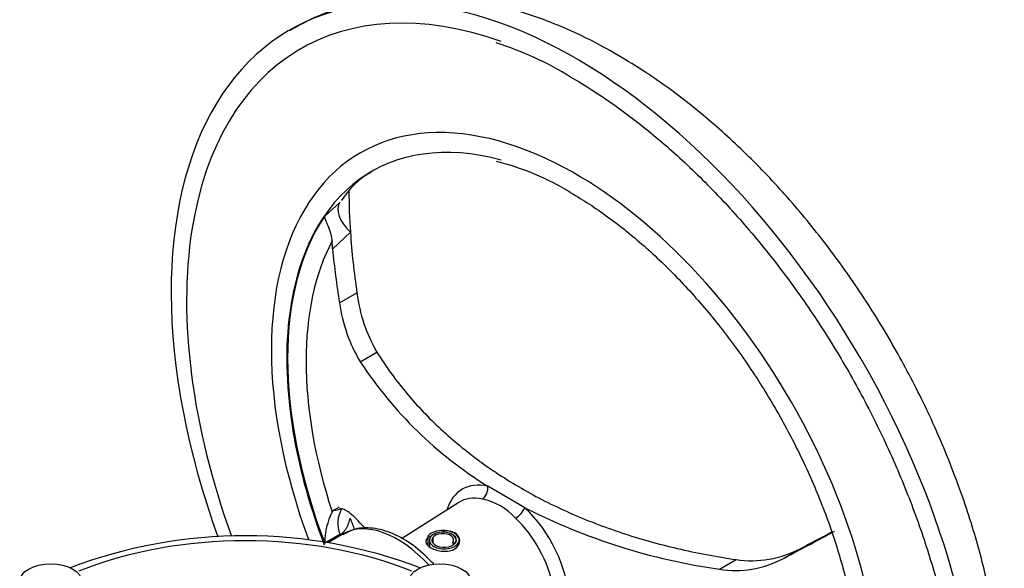
# Model space of a CAD drawing. Units: millimetres. Extents: x 0 to 594, y 0 to 420.
# Drawn here: x 399 to 408, y 398 to 403 of the extents above; entities that cross this region are included whole.
import ezdxf

# ---------------------------------------------------------------- set-up
doc = ezdxf.new("R2010")
doc.units = ezdxf.units.MM
for name, color, linetype in [('Default', 7, 'Continuous'), ('II2-04CAP-STD', 7, 'Continuous'), ('II2-04SHW-STD', 7, 'Continuous')]:
    doc.layers.add(name, color=color, linetype=linetype)

# ---------------------------------------------------------------- blocks, each defined once
blk = doc.blocks.new('SE7')
at = {"layer": 'II2-04CAP-STD', "color": 7, "linetype": 'Continuous'}
blk.add_arc((400.6738, 393.5866), 4.5323, 69.18261, 110.75458, dxfattribs=at)
blk.add_ellipse((400.6738, 396.5443), major_axis=(2.6473, 0), ratio=0.57735, start_param=0.955878, end_param=2.185715, dxfattribs=at)
for centre in [(398.8884, 397.6976), (402.4593, 397.6976)]:
    blk.add_ellipse(centre, major_axis=(-0.285, 0), ratio=0.57735, dxfattribs=at)
at = {"layer": 'II2-04SHW-STD', "color": 7, "linetype": 'Continuous'}
for p, q in [((401.4018, 401.0526), (401.5407, 401.1784)), ((401.6378, 400.9044), (401.4745, 400.75)), ((401.4745, 400.75), (401.4704, 400.8265)), ((401.5381, 400.2554), (401.6983, 400.3479)), ((401.728, 399.7152), (401.8808, 399.8034)), ((403.2392, 398.3768), (402.8976, 398.574)), ((402.6316, 398.4251), (402.1071, 398.0916)), ((401.4704, 398.3397), (401.4745, 398.3473)), ((401.4745, 398.3473), (401.537, 398.3842)), ((406.0183, 398.1266), (406.0795, 398.1614)), ((401.5407, 398.1293), (401.4018, 398.0526)), ((401.5704, 398.1353), (401.4323, 398.0556)), ((402.3472, 398.1138), (402.3472, 398.0313)), ((402.3472, 398.1138), (402.3703, 398.1083)), ((402.3622, 398.0777), (402.3622, 398.0197)), ((402.3703, 398.1083), (402.3703, 398.1043)), ((402.3934, 398.1028), (402.3934, 398.0531)), ((402.5782, 398.0586), (402.5782, 398.0328)), ((402.5782, 398.0586), (402.599, 398.0537)), ((402.599, 398.0537), (402.599, 398.0501)), ((402.6083, 398.0663), (402.6083, 398.0807)), ((402.6358, 398.0524), (402.6358, 398.0807)), ((402.6244, 398.0476), (402.6244, 398.0279)), ((405.6047, 397.9076), (405.7649, 398)), ((405.0246, 397.8119), (405.1775, 397.9001))]:
    blk.add_line(p, q, dxfattribs=at)
for centre, radius, start, end in [((401.9889, 399.5877), 3.2105, 58.72626, 72.09406), ((402.4056, 399.2262), 2.396, 58.55481, 76.14087), ((402.1743, 400.8221), 0.7217, 119.02809, 148.73309), ((403.1245, 400.5231), 1.4369, 187.00448, 210.05596), ((402.9879, 400.4615), 1.4644, 188.09091, 210.63947), ((404.9041, 401.8006), 3.7996, 213.28843, 238.12412), ((402.7396, 397.9157), 0.5509, 41.39483, 78.60517), ((402.0571, 398.0477), 0.6554, 153.54136, 179.56971), ((405.8278, 403.4541), 5.6991, 242.98495, 261.89792), ((407.648, 400.4927), 6.4065, 200.23228, 201.19748), ((405.4864, 401.8073), 5.1855, 223.54728, 224.30591), ((405.3186, 398.8465), 0.9568, 261.51421, 297.79773), ((405.1701, 398.7357), 0.9353, 261.0496, 297.68537)]:
    blk.add_arc(centre, radius, start, end, dxfattribs=at)
for centre, major_axis, ratio, start_param, end_param in [((403.7055, 398.2134), (2.625, -4.5466), 0.57735, 2.48655, 4.412332), ((403.7055, 398.2134), (2.525, -4.3734), 0.57735, 2.549224, 3.761572), ((403.7055, 398.2134), (2.625, -4.5466), 0.57735, 0.711495, 2.48655), ((403.7055, 398.2134), (1.975, -3.4208), 0.57735, 2.422462, 4.427911), ((403.7055, 398.2134), (1.875, -3.2476), 0.57735, 2.617208, 3.784829), ((403.7055, 398.2134), (1.975, -3.4208), 0.57735, 0.714003, 2.422462), ((407.2385, 400.2057), (-3.5518, 5.3299), 0.815935, 0.893555, 0.957355), ((401.7822, 401.0005), (-0.2382, 0.1823), 0.556835, 0.032635, 1.382454), ((403.7135, 398.218), (-1.875, 3.2477), 0.57735, 0.273427, 1.297369), ((403.7055, 398.2134), (2.525, -4.3734), 0.57735, 3.761572, 4.411603), ((407.2385, 400.2057), (-3.5518, 5.3299), 0.815935, 0.957355, 1.049334), ((403.7742, 398.253), (-1.7982, 3.1146), 0.57735, 0.348148, 1.222648), ((407.2385, 400.2057), (-3.6643, 5.4987), 0.815935, 0.985697, 1.064833), ((403.7055, 398.2134), (1.875, -3.2476), 0.57735, 3.784829, 4.442456), ((403.0684, 397.8455), (0.4042, -0.7001), 0.57735, 2.659586, 3.627679), ((402.8249, 398.5444), (0.0211, 0.0977), 0.72347, 3.75678, 5.171721), ((403.0007, 397.8064), (0.3603, -0.624), 0.57735, 2.659586, 3.166288), ((407.2385, 401.5314), (-5.792, -3.1805), 0.030291, 0.083122, 0.162258), ((401.7822, 398.181), (0.1552, -0.2567), 0.807525, 3.572937, 4.440034), ((403.1715, 398.3442), (-0.0684, -0.0729), 0.378493, 0.932165, 2.347106), ((403.0684, 397.8455), (-0.4042, 0.7001), 0.57735, 2.756231, 5.194395), ((402.0704, 397.2693), (-0.5, 0.866), 0.57735, 5.081592, 6.283185), ((403.0007, 397.8064), (-0.3603, 0.624), 0.57735, 3.116897, 5.194395), ((402.4858, 398.0807), (-0.15, 0), 0.57735, 2.749289, 5.890882), ((402.4858, 398.0807), (-0.125, 0), 0.57735, 2.749289, 5.890882), ((402.4858, 398.0807), (-0.1225, 0), 0.57735, 2.749289, 5.890882), ((408.3044, 399.5903), (-5.6142, -3.0829), 0.030291, 1.08485, 1.140965), ((402.4985, 398.0777), (0.1363, 0), 0.57735, 2.749289, 5.890882), ((402.4973, 398.0779), (0.1125, 0), 0.57735, 2.749289, 5.890882), ((402.4858, 398.0807), (-0.1, 0), 0.57735, 2.749289, 5.890882), ((408.3044, 399.5903), (-5.792, -3.1805), 0.030291, 1.069351, 1.148487)]:
    blk.add_ellipse(centre, major_axis=major_axis, ratio=ratio, start_param=start_param, end_param=end_param, dxfattribs=at)
for points, knots in [([(404.0805, 402.5371), (403.9957, 402.5847), (403.7885, 402.6992), (403.4081, 402.8661), (402.9704, 402.9991), (402.5343, 403.0706), (402.1115, 403.0769), (401.7138, 403.0187), (401.36, 402.9093), (401.1755, 402.8073), (401.0822, 402.7546)], [0, 0, 0, 0, 0.076012, 0.218159, 0.360252, 0.500804, 0.63843, 0.772152, 0.901919, 1, 1, 1, 1]), ([(406.3465, 393.6848), (406.4162, 393.7245), (406.5755, 393.8167), (406.8233, 394.0378), (407.0666, 394.3255), (407.2703, 394.6593), (407.4318, 395.0326), (407.5495, 395.4448), (407.6213, 395.8921), (407.6455, 396.3693), (407.6219, 396.8695), (407.551, 397.3854), (407.4346, 397.9099), (407.2749, 398.4368), (407.0744, 398.9602), (406.8357, 399.4745), (406.5616, 399.9743), (406.2552, 400.4541), (405.9197, 400.9087), (405.5586, 401.3329), (405.1743, 401.7228), (404.7743, 402.0702), (404.3984, 402.3453), (404.1807, 402.4771), (404.0805, 402.5371)], [0, 0, 0, 0, 0.02534, 0.068459, 0.111691, 0.155581, 0.200517, 0.246651, 0.293864, 0.341839, 0.39021, 0.43866, 0.487021, 0.535248, 0.583349, 0.631358, 0.679322, 0.727291, 0.775307, 0.82342, 0.871685, 0.920153, 0.968862, 1, 1, 1, 1]), ([(403.6555, 402.3317), (403.7309, 402.287), (403.9169, 402.1754), (404.2541, 401.9363), (404.6359, 401.6161), (405.0099, 401.2515), (405.367, 400.8502), (405.7041, 400.4162), (406.0165, 399.9551), (406.3005, 399.4725), (406.5525, 398.9743), (406.7695, 398.4668), (406.9487, 397.9562), (407.088, 397.449), (407.1859, 396.9512), (407.241, 396.4698), (407.2538, 396.008), (407.2207, 395.5821), (407.176, 395.287), (407.1365, 395.1636), (407.1329, 395.1521)], [0, 0, 0, 0, 0.031541, 0.091675, 0.151854, 0.212061, 0.272295, 0.332554, 0.392829, 0.453113, 0.513399, 0.573675, 0.633932, 0.694163, 0.75436, 0.814517, 0.874631, 0.93471, 0.994774, 1, 1, 1, 1]), ([(403.6555, 401.2703), (403.7202, 401.2317), (403.88, 401.1353), (404.1696, 400.9239), (404.4958, 400.6364), (404.812, 400.3065), (405.1093, 399.9423), (405.3835, 399.5492), (405.6297, 399.1339), (405.844, 398.7031), (406.0228, 398.2643), (406.163, 397.8247), (406.2626, 397.392), (406.32, 396.9725), (406.3344, 396.5769), (406.3068, 396.2006), (406.2596, 395.9986), (406.2309, 395.8811)], [0, 0, 0, 0, 0.036066, 0.104907, 0.173822, 0.242787, 0.311798, 0.380843, 0.449908, 0.518975, 0.588024, 0.657035, 0.725992, 0.79488, 0.863691, 0.932434, 1, 1, 1, 1]), ([(401.4704, 400.8265), (401.4703, 400.834), (401.4696, 400.8414), (401.4676, 400.8561), (401.4663, 400.8635), (401.463, 400.8779), (401.4611, 400.8849), (401.4571, 400.8986), (401.4549, 400.9053), (401.4483, 400.9244), (401.4438, 400.9361), (401.435, 400.9578), (401.4308, 400.9678), (401.4232, 400.986), (401.4197, 400.9942), (401.4137, 401.0094), (401.411, 401.0164), (401.4068, 401.0288), (401.4051, 401.0344), (401.4027, 401.0443), (401.402, 401.0488), (401.4018, 401.0526)], [0, 0, 0, 0, 0.0625, 0.0625, 0.125, 0.125, 0.1875, 0.1875, 0.25, 0.25, 0.375, 0.375, 0.5, 0.5, 0.625, 0.625, 0.75, 0.75, 0.875, 0.875, 1, 1, 1, 1]), ([(401.8808, 399.8034), (401.9586, 399.6792), (402.0448, 399.5599), (402.2334, 399.3312), (402.3359, 399.2217), (402.5571, 399.0129), (402.6759, 398.9135), (402.8347, 398.7959), (402.867, 398.7727), (402.9326, 398.727), (402.966, 398.7045), (403.0672, 398.6382), (403.1362, 398.5958), (403.3478, 398.4736), (403.4948, 398.3989), (403.8007, 398.2629), (403.9596, 398.2015), (404.207, 398.1193), (404.2909, 398.0936), (404.4618, 398.0454), (404.549, 398.023), (404.813, 397.9613), (404.9932, 397.9272), (405.1775, 397.9001)], [0, 0, 0, 0, 0.125, 0.125, 0.25, 0.25, 0.375, 0.375, 0.40625, 0.40625, 0.4375, 0.4375, 0.5, 0.5, 0.625, 0.625, 0.75, 0.75, 0.8125, 0.8125, 0.875, 0.875, 1, 1, 1, 1]), ([(401.728, 398.2347), (401.7056, 398.2593), (401.6849, 398.2802), (401.6466, 398.3153), (401.629, 398.3295), (401.6049, 398.3458), (401.5972, 398.3504), (401.5829, 398.3578), (401.5762, 398.3607), (401.5575, 398.3666), (401.5469, 398.3672), (401.5381, 398.3643)], [0, 0, 0, 0, 0.25, 0.25, 0.5, 0.5, 0.625, 0.625, 0.75, 0.75, 1, 1, 1, 1]), ([(401.6345, 398.2763), (401.6336, 398.2777), (401.6327, 398.2774), (401.6307, 398.273), (401.6295, 398.269), (401.6254, 398.2532), (401.6215, 398.2378), (401.6121, 398.2128), (401.6083, 398.2042), (401.5994, 398.187), (401.5942, 398.1786), (401.576, 398.1544), (401.5607, 398.1398), (401.5407, 398.1293)], [0, 0, 0, 0, 0.125, 0.125, 0.25, 0.25, 0.5, 0.5, 0.625, 0.625, 0.75, 0.75, 1, 1, 1, 1]), ([(402.4041, 397.858), (402.3988, 397.8636), (402.3371, 397.9281), (402.2173, 398.0367), (402.03, 398.1458), (401.8508, 398.1956), (401.6875, 398.1917), (401.6102, 398.1507), (401.5698, 398.1281)], [0.1823561, 0.1823561, 0.1823561, 0.1823561, 0.1987145, 0.3707335, 0.5442614, 0.7195074, 0.8734857, 1, 1, 1, 1]), ([(402.3456, 398.1006), (402.3359, 398.0893), (402.3306, 398.0775), (402.3311, 398.0455), (402.3478, 398.0252), (402.4063, 397.9918), (402.4468, 397.9795), (402.5276, 397.9741), (402.5681, 397.9818), (402.6249, 398.0178), (402.6411, 398.0457), (402.6404, 398.1016), (402.6234, 398.1285), (402.5657, 398.1612), (402.5253, 398.1669), (402.4846, 398.1621)], [0.1791474, 0.1791474, 0.1791474, 0.1791474, 0.25, 0.25, 0.375, 0.375, 0.5, 0.5, 0.625, 0.625, 0.75, 0.75, 0.875, 0.875, 1, 1, 1, 1])]:
    blk.add_open_spline(points, degree=3, knots=knots, dxfattribs=at)

msp = doc.modelspace()

# ---------------------------------------------------------------- block references
at = {"layer": 'Default'}
msp.add_blockref('SE7', (0, 0), dxfattribs=at)

doc.saveas('drawing.dxf')
